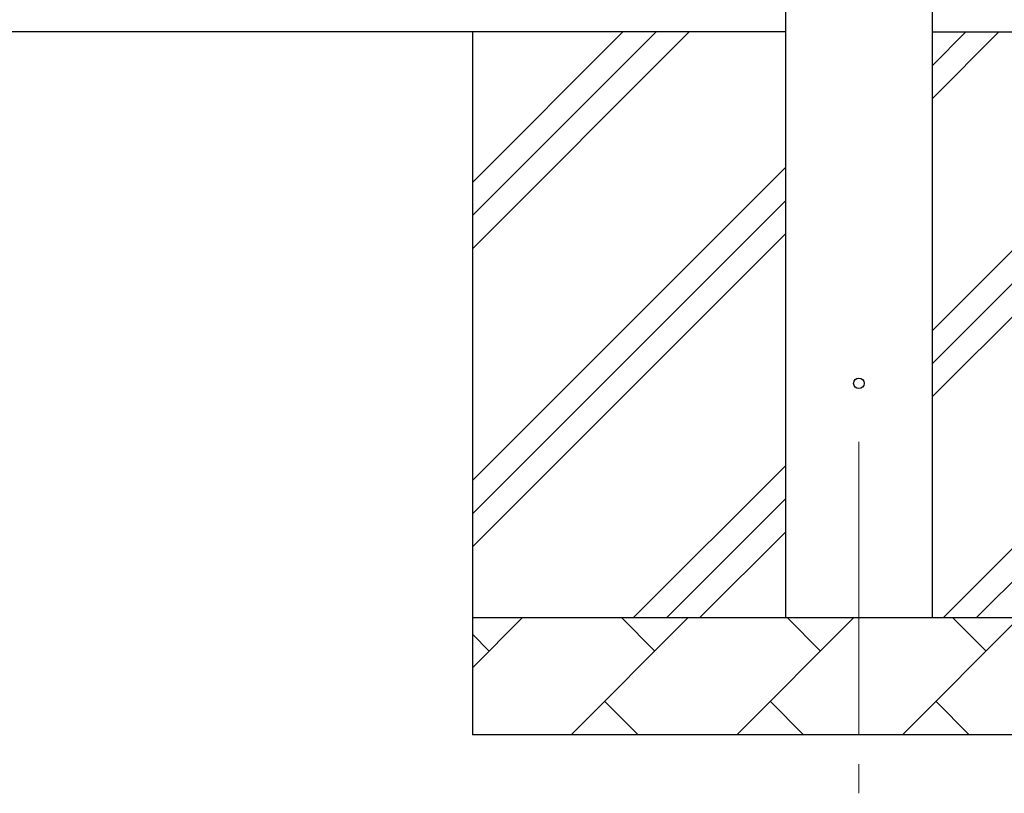
# Model space of a CAD drawing. Units: millimetres. Extents: x 0 to 25230, y 0 to 17820.
# Drawn here: x 6728 to 7568, y 2299 to 2960 of the extents above; entities that cross this region are included whole.
import ezdxf

# ---------------------------------------------------------------- set-up
doc = ezdxf.new("R2010")
doc.units = ezdxf.units.MM
doc.linetypes.add('YCENTER_1', pattern=[13, 10, -1, 1, -1])
for name, color, linetype, lineweight in [('YKK_12', 2, 'Continuous', 13), ('YKK_13', 4, 'Continuous', 30), ('YKK_A1', 4, 'Continuous', 30)]:
    doc.layers.add(name, color=color, linetype=linetype, lineweight=lineweight)

msp = doc.modelspace()

# ---------------------------------------------------------------- linework, layer by layer
at = {"layer": 'YKK_12', "linetype": 'YCENTER_1', "ltscale": 25}
msp.add_line((7444.1, 2599.45), (7444.1, 2099.45), dxfattribs=at)
at = {"layer": 'YKK_13'}
msp.add_circle((7444.1, 2649.45), 4.5, dxfattribs=at)
at = {"layer": 'YKK_A1'}
for p, q in [((7381.6, 2449.45), (7381.6, 5304.45)), ((7506.6, 5304.45), (7506.6, 2449.45)), ((7381.6, 2949.45), (2233.6, 2949.45)), ((7506.6, 2949.45), (8276.6, 2949.45))]:
    msp.add_line(p, q, dxfattribs=at)
at = {"layer": 'YKK_A1', "linetype": 'Continuous', "ltscale": 25}
for p, q in [((7114.1, 2949.45), (7114.1, 2349.45)), ((7114.1, 2764.4), (7299.15, 2949.45)), ((7114.1, 2792.69), (7270.86, 2949.45)), ((7114.1, 2820.97), (7242.58, 2949.45)), ((7506.6, 2694.35), (7761.7, 2949.45)), ((7506.6, 2892.34), (7563.71, 2949.45)), ((7506.6, 2920.63), (7535.42, 2949.45)), ((7506.6, 2666.07), (7774.1, 2933.57)), ((7506.6, 2637.79), (7774.1, 2905.29)), ((7114.1, 2566.41), (7381.6, 2833.91)), ((7114.1, 2538.13), (7381.6, 2805.63)), ((7114.1, 2509.84), (7381.6, 2777.34)), ((7516.26, 2449.45), (7774.1, 2707.3)), ((7544.54, 2449.45), (7774.1, 2679.01)), ((7251.7, 2449.45), (7381.6, 2579.35)), ((7279.98, 2449.45), (7381.6, 2551.07)), ((7308.27, 2449.45), (7381.6, 2522.79)), ((7114.1, 2449.45), (7774.1, 2449.45)), ((7114.1, 2406.56), (7156.99, 2449.45)), ((7198.41, 2349.45), (7298.41, 2449.45)), ((7269.86, 2420.9), (7241.31, 2449.45)), ((7339.83, 2349.45), (7439.83, 2449.45)), ((7411.28, 2420.9), (7382.73, 2449.45)), ((7481.26, 2349.45), (7581.26, 2449.45)), ((7552.7, 2420.9), (7524.15, 2449.45)), ((7128.44, 2420.9), (7114.1, 2435.24)), ((7226.97, 2378.01), (7255.52, 2349.45)), ((7368.39, 2378.01), (7396.94, 2349.45)), ((7509.81, 2378.01), (7538.36, 2349.45)), ((7774.1, 2349.45), (7114.1, 2349.45))]:
    msp.add_line(p, q, dxfattribs=at)

doc.saveas('drawing.dxf')
